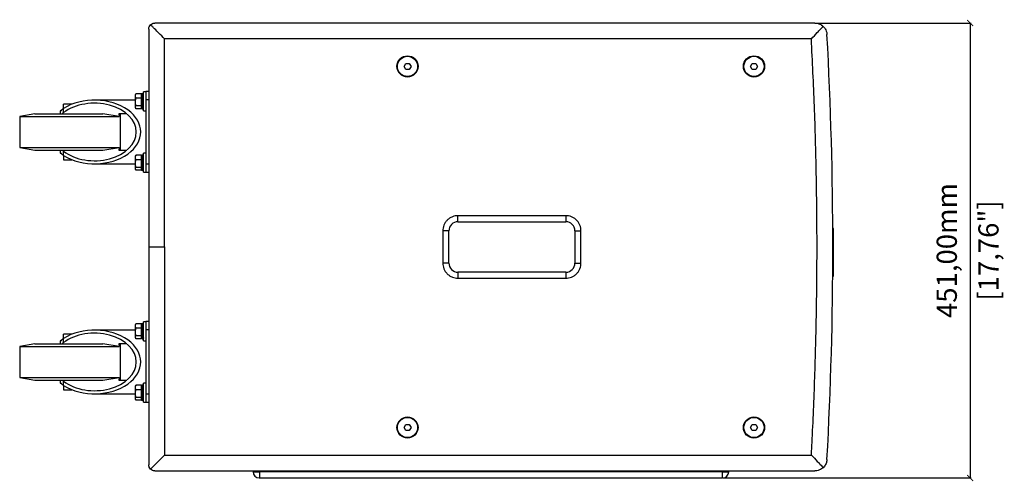
# Model space of a CAD drawing. Units: millimetres. Extents: x -1348 to 2634, y 539 to 3370.
# Drawn here: x -1348 to -372, y 1729 to 2186 of the extents above; entities that cross this region are included whole.
import ezdxf

# ---------------------------------------------------------------- set-up
doc = ezdxf.new("R2010")
doc.units = ezdxf.units.MM
doc.header["$PDSIZE"] = -1
doc.layers.get('Defpoints').update_dxf_attribs({"color": 5})
doc.layers.add('Dims', color=5, linetype='Continuous')
doc.dimstyles.new('ISO-25', dxfattribs={"dimtxt": 2.5, "dimasz": 2.5, "dimexe": 1.25, "dimexo": 0.625, "dimtad": 1, "dimtxsty": 'Standard', "dimcen": 2.5, "dimadec": 0, "dimazin": 0, "dimtfac": 1, "dimtmove": 0, "dimatfit": 3, "dimfxl": 1, "dimarcsym": 0})

# ---------------------------------------------------------------- blocks, each defined once
blk = doc.blocks.new('_ArchTick')
at = {"color": 0, "linetype": 'ByBlock', "const_width": 0.15}
blk.add_lwpolyline([(-0.5, -0.5), (0.5, 0.5)], dxfattribs=at)
blk = doc.blocks.new('*D108')
at = {"layer": 'Defpoints', "color": 0}
for p in [(-563.23, 2182.85), (-651.64, 1731.85), (-405.74, 1731.85)]:
    blk.add_point(p, dxfattribs=at)
at = {"layer": 'Dims', "color": 0, "lineweight": -2}
for p, q in [((-558.74, 2182.85), (-404.74, 2182.85)), ((-405.74, 2182.85), (-405.74, 1731.85)), ((-650.64, 1731.85), (-404.74, 1731.85))]:
    blk.add_line(p, q, dxfattribs=at)
at = {"layer": 'Dims', "color": 0, "lineweight": -2, "xscale": 6, "yscale": 6, "zscale": 6}
for p, rotation in [((-405.74, 2182.85), 90), ((-405.74, 1731.85), 270)]:
    blk.add_blockref('_ArchTick', p, dxfattribs=dict(at, rotation=rotation))
at = {"layer": 'Dims', "color": 7, "char_height": 20, "attachment_point": 5, "rotation": 90}
for s, insert in [('451,00mm', (-426.4, 1957.35)), ('[17,76"]', (-385.07, 1957.35))]:
    blk.add_mtext(s, dxfattribs=dict(at, insert=insert))

msp = doc.modelspace()

# ---------------------------------------------------------------- linework, layer by layer
at = {"color": 7, "linetype": 'Continuous', "lineweight": 25}
for p, q in [((-559.737, 2182.846), (-1214.139, 2182.846)), ((-1220.139, 2176.846), (-1220.139, 1960.846)), ((-563.234, 2167.153), (-1204.445, 2167.153)), ((-1204.445, 1960.846), (-1204.445, 2167.153)), ((-967.103, 2139.846), (-965.371, 2142.846)), ((-965.371, 2136.846), (-967.103, 2139.846)), ((-965.371, 2142.846), (-961.907, 2142.846)), ((-961.907, 2142.846), (-960.175, 2139.846)), ((-960.175, 2139.846), (-961.907, 2136.846)), ((-623.603, 2139.846), (-621.871, 2142.846)), ((-621.871, 2136.846), (-623.603, 2139.846)), ((-621.871, 2142.846), (-618.407, 2142.846)), ((-618.407, 2142.846), (-616.675, 2139.846)), ((-616.675, 2139.846), (-618.407, 2136.846)), ((-961.907, 2136.846), (-965.371, 2136.846)), ((-618.407, 2136.846), (-621.871, 2136.846)), ((-1233.122, 2112.395), (-1233.439, 2111.846)), ((-1233.439, 2110.52), (-1233.439, 2111.846)), ((-1232.858, 2108.249), (-1233.439, 2110.52)), ((-1233.439, 2104.526), (-1233.439, 2110.52)), ((-1232.858, 2112.792), (-1233.068, 2112.378)), ((-1227.439, 2112.792), (-1232.858, 2112.792)), ((-1227.439, 2111.677), (-1227.439, 2112.792)), ((-1227.439, 2109.346), (-1227.439, 2111.677)), ((-1227.439, 2108.249), (-1227.439, 2109.364)), ((-1226.089, 2112.771), (-1226.789, 2112.771)), ((-1226.789, 2097.955), (-1226.789, 2112.771)), ((-1226.089, 2097.955), (-1226.089, 2112.771)), ((-1223.139, 2114.746), (-1225.439, 2114.746)), ((-1225.439, 2095.946), (-1225.439, 2114.746)), ((-1223.139, 2114.846), (-1223.139, 2106.846)), ((-1220.139, 2114.846), (-1223.139, 2114.846)), ((-1304.639, 2098.259), (-1304.639, 2102.346)), ((-1298.139, 2102.346), (-1304.639, 2102.346)), ((-1298.139, 2101.613), (-1298.139, 2102.346)), ((-1296.329, 2102.346), (-1298.139, 2102.346)), ((-1233.439, 2106.346), (-1273.975, 2106.346)), ((-1232.858, 2100.804), (-1233.439, 2104.526)), ((-1233.439, 2099.352), (-1233.439, 2104.526)), ((-1233.439, 2098.846), (-1233.439, 2099.352)), ((-1233.439, 2098.846), (-1233.122, 2098.297)), ((-1227.439, 2108.249), (-1232.858, 2108.249)), ((-1227.439, 2100.804), (-1232.858, 2100.804)), ((-1227.439, 2106.422), (-1227.439, 2108.249)), ((-1227.439, 2102.631), (-1227.439, 2106.422)), ((-1227.439, 2100.804), (-1227.439, 2102.631)), ((-1227.439, 2100.091), (-1227.439, 2100.804)), ((-1227.439, 2098.606), (-1227.439, 2100.091)), ((-1220.139, 2106.846), (-1223.139, 2106.846)), ((-1223.139, 2106.846), (-1223.139, 2042.846)), ((-1333.139, 2092.846), (-1348.139, 2090.201)), ((-1348.139, 2090.201), (-1348.139, 2059.491)), ((-1333.139, 2092.846), (-1265.604, 2092.846)), ((-1308.139, 2095.846), (-1308.139, 2092.846)), ((-1306.942, 2095.846), (-1308.139, 2095.846)), ((-1305.86, 2092.846), (-1304.67, 2094.01)), ((-1304.67, 2094.01), (-1304.67, 2098.24)), ((-1249.362, 2090.201), (-1265.604, 2092.846)), ((-1241.822, 2092.846), (-1249.833, 2092.846)), ((-1249.833, 2092.846), (-1249.362, 2090.201)), ((-1248.139, 2056.846), (-1248.139, 2092.846)), ((-1227.439, 2097.9), (-1232.858, 2097.9)), ((-1227.439, 2097.9), (-1227.439, 2098.613)), ((-1226.089, 2097.955), (-1226.789, 2097.955)), ((-1226.789, 2097.927), (-1226.089, 2097.927)), ((-1225.439, 2095.946), (-1223.139, 2095.946)), ((-1348.139, 2059.491), (-1333.139, 2056.846)), ((-1348.139, 2059.491), (-1249.362, 2059.491)), ((-1308.139, 2056.846), (-1308.139, 2053.846)), ((-1308.139, 2053.846), (-1306.942, 2053.846)), ((-1304.67, 2055.682), (-1305.86, 2056.846)), ((-1304.67, 2051.452), (-1304.67, 2055.682)), ((-1304.639, 2051.433), (-1304.639, 2047.346)), ((-1265.604, 2056.846), (-1249.362, 2059.491)), ((-1249.362, 2059.491), (-1249.833, 2056.846)), ((-1249.833, 2056.846), (-1241.822, 2056.846)), ((-1233.148, 2051.349), (-1233.439, 2050.846)), ((-1233.439, 2049.458), (-1233.439, 2050.846)), ((-1232.858, 2051.776), (-1233.091, 2051.334)), ((-1227.439, 2051.776), (-1232.858, 2051.776)), ((-1227.439, 2050.638), (-1227.439, 2051.776)), ((-1227.439, 2048.346), (-1227.439, 2050.638)), ((-1226.089, 2051.771), (-1226.789, 2051.771)), ((-1226.789, 2036.921), (-1226.789, 2051.771)), ((-1226.089, 2036.921), (-1226.089, 2051.771)), ((-1223.139, 2053.746), (-1225.439, 2053.746)), ((-1225.439, 2034.946), (-1225.439, 2053.746)), ((-1304.639, 2047.346), (-1298.139, 2047.346)), ((-1298.139, 2048.079), (-1298.139, 2047.346)), ((-1298.139, 2047.346), (-1296.329, 2047.346)), ((-1273.975, 2043.346), (-1233.439, 2043.346)), ((-1232.858, 2047.14), (-1233.439, 2049.458)), ((-1233.439, 2043.425), (-1233.439, 2049.458)), ((-1232.858, 2039.71), (-1233.439, 2043.425)), ((-1233.439, 2038.313), (-1233.439, 2043.425)), ((-1227.439, 2047.14), (-1232.858, 2047.14)), ((-1227.439, 2047.14), (-1227.439, 2048.278)), ((-1227.439, 2045.316), (-1227.439, 2047.14)), ((-1227.439, 2041.534), (-1227.439, 2045.316)), ((-1227.439, 2039.71), (-1227.439, 2041.534)), ((-1220.139, 2042.846), (-1223.139, 2042.846)), ((-1223.139, 2042.846), (-1223.139, 2034.846)), ((-1233.439, 2037.846), (-1233.439, 2038.313)), ((-1233.439, 2037.846), (-1233.148, 2037.343)), ((-1227.439, 2039.71), (-1232.858, 2039.71)), ((-1227.439, 2036.916), (-1232.858, 2036.916)), ((-1227.439, 2039.024), (-1227.439, 2039.71)), ((-1227.439, 2037.602), (-1227.439, 2039.024)), ((-1227.439, 2036.916), (-1227.439, 2037.602)), ((-1226.789, 2036.921), (-1226.089, 2036.921)), ((-1225.439, 2034.946), (-1223.139, 2034.946)), ((-1223.139, 2034.846), (-1220.139, 2034.846)), ((-806.639, 1991.846), (-913.639, 1991.846)), ((-913.639, 1985.846), (-913.639, 1991.846)), ((-806.639, 1991.846), (-806.639, 1985.846)), ((-913.639, 1985.846), (-806.639, 1985.846)), ((-928.639, 1976.846), (-928.639, 1944.846)), ((-922.639, 1976.846), (-928.639, 1976.846)), ((-922.639, 1944.846), (-922.639, 1976.846)), ((-797.639, 1976.846), (-797.639, 1944.846)), ((-797.639, 1976.846), (-791.639, 1976.846)), ((-791.639, 1944.846), (-791.639, 1976.846)), ((-541.645, 1978.133), (-541.716, 1932.133)), ((-541.645, 1978.133), (-541.645, 1978.133)), ((-1220.139, 1960.846), (-1220.139, 1744.846)), ((-1204.445, 1960.846), (-1204.445, 1754.539)), ((-922.639, 1944.846), (-928.639, 1944.846)), ((-797.639, 1944.846), (-791.639, 1944.846)), ((-806.639, 1935.846), (-913.639, 1935.846)), ((-913.639, 1935.846), (-913.639, 1929.846)), ((-806.639, 1935.846), (-806.639, 1929.846)), ((-913.639, 1929.846), (-806.639, 1929.846)), ((-541.957, 1930.908), (-541.814, 1931.313)), ((-541.745, 1931.787), (-541.716, 1932.133)), ((-1233.122, 1884.395), (-1233.439, 1883.846)), ((-1232.858, 1884.792), (-1233.068, 1884.378)), ((-1227.439, 1884.792), (-1232.858, 1884.792)), ((-1227.439, 1883.677), (-1227.439, 1884.792)), ((-1226.089, 1884.771), (-1226.789, 1884.771)), ((-1226.789, 1869.955), (-1226.789, 1884.771)), ((-1226.089, 1869.955), (-1226.089, 1884.771)), ((-1223.139, 1886.746), (-1225.439, 1886.746)), ((-1225.439, 1867.946), (-1225.439, 1886.746)), ((-1220.139, 1886.846), (-1223.139, 1886.846)), ((-1223.139, 1886.846), (-1223.139, 1878.846)), ((-1304.639, 1870.259), (-1304.639, 1874.346)), ((-1298.139, 1874.346), (-1304.639, 1874.346)), ((-1298.139, 1873.613), (-1298.139, 1874.346)), ((-1296.329, 1874.346), (-1298.139, 1874.346)), ((-1233.439, 1878.346), (-1273.975, 1878.346)), ((-1233.439, 1882.52), (-1233.439, 1883.846)), ((-1232.858, 1880.249), (-1233.439, 1882.52)), ((-1233.439, 1876.526), (-1233.439, 1882.52)), ((-1232.858, 1872.804), (-1233.439, 1876.526)), ((-1233.439, 1871.352), (-1233.439, 1876.526)), ((-1227.439, 1880.249), (-1232.858, 1880.249)), ((-1227.439, 1881.346), (-1227.439, 1883.677)), ((-1227.439, 1880.249), (-1227.439, 1881.364)), ((-1227.439, 1878.422), (-1227.439, 1880.249)), ((-1227.439, 1874.631), (-1227.439, 1878.422)), ((-1227.439, 1872.804), (-1227.439, 1874.631)), ((-1220.139, 1878.846), (-1223.139, 1878.846)), ((-1223.139, 1878.846), (-1223.139, 1814.846)), ((-1333.139, 1864.846), (-1348.139, 1862.201)), ((-1333.139, 1864.846), (-1265.604, 1864.846)), ((-1308.139, 1867.846), (-1308.139, 1864.846)), ((-1306.942, 1867.846), (-1308.139, 1867.846)), ((-1305.86, 1864.846), (-1304.67, 1866.01)), ((-1304.67, 1866.01), (-1304.67, 1870.24)), ((-1249.362, 1862.201), (-1265.604, 1864.846)), ((-1241.822, 1864.846), (-1249.833, 1864.846)), ((-1249.833, 1864.846), (-1249.362, 1862.201)), ((-1248.139, 1828.846), (-1248.139, 1864.846)), ((-1233.439, 1870.846), (-1233.439, 1871.352)), ((-1233.439, 1870.846), (-1233.122, 1870.297)), ((-1227.439, 1872.804), (-1232.858, 1872.804)), ((-1227.439, 1869.9), (-1232.858, 1869.9)), ((-1227.439, 1872.091), (-1227.439, 1872.804)), ((-1227.439, 1870.606), (-1227.439, 1872.091)), ((-1227.439, 1869.9), (-1227.439, 1870.613)), ((-1226.089, 1869.955), (-1226.789, 1869.955)), ((-1226.789, 1869.927), (-1226.089, 1869.927)), ((-1225.439, 1867.946), (-1223.139, 1867.946)), ((-1348.139, 1862.201), (-1348.139, 1831.491)), ((-1348.139, 1831.491), (-1333.139, 1828.846)), ((-1348.139, 1831.491), (-1249.362, 1831.491)), ((-1308.139, 1828.846), (-1308.139, 1825.846)), ((-1308.139, 1825.846), (-1306.942, 1825.846)), ((-1304.67, 1827.682), (-1305.86, 1828.846)), ((-1304.67, 1823.452), (-1304.67, 1827.682)), ((-1265.604, 1828.846), (-1249.362, 1831.491)), ((-1249.362, 1831.491), (-1249.833, 1828.846)), ((-1249.833, 1828.846), (-1241.822, 1828.846)), ((-1223.139, 1825.746), (-1225.439, 1825.746)), ((-1225.439, 1806.946), (-1225.439, 1825.746)), ((-1304.639, 1823.433), (-1304.639, 1819.346)), ((-1304.639, 1819.346), (-1298.139, 1819.346)), ((-1298.139, 1820.079), (-1298.139, 1819.346)), ((-1298.139, 1819.346), (-1296.329, 1819.346)), ((-1233.148, 1823.349), (-1233.439, 1822.846)), ((-1233.439, 1821.458), (-1233.439, 1822.846)), ((-1232.858, 1819.14), (-1233.439, 1821.458)), ((-1233.439, 1815.425), (-1233.439, 1821.458)), ((-1232.858, 1823.776), (-1233.091, 1823.334)), ((-1227.439, 1823.776), (-1232.858, 1823.776)), ((-1227.439, 1819.14), (-1232.858, 1819.14)), ((-1227.439, 1822.638), (-1227.439, 1823.776)), ((-1227.439, 1820.346), (-1227.439, 1822.638)), ((-1227.439, 1819.14), (-1227.439, 1820.278)), ((-1227.439, 1817.316), (-1227.439, 1819.14)), ((-1227.439, 1813.534), (-1227.439, 1817.316)), ((-1226.089, 1823.771), (-1226.789, 1823.771)), ((-1226.789, 1808.921), (-1226.789, 1823.771)), ((-1226.089, 1808.921), (-1226.089, 1823.771)), ((-1273.975, 1815.346), (-1233.439, 1815.346)), ((-1232.858, 1811.71), (-1233.439, 1815.425)), ((-1233.439, 1810.313), (-1233.439, 1815.425)), ((-1233.439, 1809.846), (-1233.439, 1810.313)), ((-1233.439, 1809.846), (-1233.148, 1809.343)), ((-1227.439, 1811.71), (-1232.858, 1811.71)), ((-1227.439, 1808.916), (-1232.858, 1808.916)), ((-1227.439, 1811.71), (-1227.439, 1813.534)), ((-1227.439, 1811.024), (-1227.439, 1811.71)), ((-1227.439, 1809.602), (-1227.439, 1811.024)), ((-1227.439, 1808.916), (-1227.439, 1809.602)), ((-1226.789, 1808.921), (-1226.089, 1808.921)), ((-1225.439, 1806.946), (-1223.139, 1806.946)), ((-1223.139, 1814.846), (-1223.139, 1806.846)), ((-1220.139, 1814.846), (-1223.139, 1814.846)), ((-1223.139, 1806.846), (-1220.139, 1806.846)), ((-967.103, 1781.846), (-965.371, 1784.846)), ((-965.371, 1778.846), (-967.103, 1781.846)), ((-965.371, 1784.846), (-961.907, 1784.846)), ((-961.907, 1778.846), (-965.371, 1778.846)), ((-961.907, 1784.846), (-960.175, 1781.846)), ((-960.175, 1781.846), (-961.907, 1778.846)), ((-623.603, 1781.846), (-621.871, 1784.846)), ((-621.871, 1778.846), (-623.603, 1781.846)), ((-621.871, 1784.846), (-618.407, 1784.846)), ((-618.407, 1778.846), (-621.871, 1778.846)), ((-618.407, 1784.846), (-616.675, 1781.846)), ((-616.675, 1781.846), (-618.407, 1778.846)), ((-1204.445, 1754.539), (-563.234, 1754.539)), ((-1214.139, 1738.846), (-559.737, 1738.846)), ((-1116.639, 1738.846), (-1116.639, 1737.846)), ((-1116.639, 1737.846), (-1110.139, 1737.846)), ((-1110.139, 1737.846), (-1110.139, 1738.846)), ((-1110.139, 1731.846), (-1110.139, 1737.846)), ((-651.639, 1737.846), (-1110.139, 1737.846)), ((-651.639, 1738.846), (-651.639, 1737.846)), ((-651.639, 1737.846), (-645.139, 1737.846)), ((-651.639, 1737.846), (-651.639, 1731.846)), ((-645.139, 1737.846), (-645.139, 1738.846)), ((-1110.139, 1731.846), (-651.639, 1731.846))]:
    msp.add_line(p, q, dxfattribs=at)
at = {"color": 7, "linetype": 'Continuous', "lineweight": 25, "flags": 128}
for points in [[(-1219.063, 2180.275), (-1218.381, 2181.089), (-1218.348, 2181.122)], [(-551.048, 2179.122), (-551.489, 2179.562), (-552.798, 2180.636)], [(-1348.139, 2090.201), (-1348.006, 2090.201), (-1347.527, 2090.201), (-1346.702, 2090.201), (-1345.536, 2090.201), (-1344.038, 2090.201), (-1342.219, 2090.201), (-1340.09, 2090.201), (-1337.668, 2090.201), (-1334.969, 2090.201), (-1332.011, 2090.201), (-1328.816, 2090.201), (-1325.406, 2090.201), (-1321.805, 2090.201), (-1318.039, 2090.201), (-1314.132, 2090.201), (-1310.114, 2090.201), (-1306.012, 2090.201), (-1301.854, 2090.201), (-1297.671, 2090.201), (-1293.49, 2090.201), (-1289.343, 2090.201), (-1285.257, 2090.201), (-1281.261, 2090.201), (-1277.384, 2090.201), (-1273.652, 2090.201), (-1270.091, 2090.201), (-1266.727, 2090.201), (-1263.584, 2090.201), (-1260.682, 2090.201), (-1258.043, 2090.201), (-1255.685, 2090.201), (-1253.625, 2090.201), (-1251.876, 2090.201), (-1250.452, 2090.201), (-1249.362, 2090.201)], [(-1333.139, 2056.846), (-1333.134, 2056.846), (-1332.891, 2056.846), (-1332.289, 2056.846), (-1331.334, 2056.846), (-1330.036, 2056.846), (-1328.408, 2056.846), (-1326.467, 2056.846), (-1324.233, 2056.846), (-1321.73, 2056.846), (-1318.982, 2056.846), (-1316.019, 2056.846), (-1312.871, 2056.846), (-1309.57, 2056.846), (-1306.152, 2056.846), (-1302.651, 2056.846), (-1299.102, 2056.846), (-1295.544, 2056.846), (-1292.013, 2056.846), (-1288.545, 2056.846), (-1285.177, 2056.846), (-1281.942, 2056.846), (-1278.875, 2056.846), (-1276.007, 2056.846), (-1273.368, 2056.846), (-1270.985, 2056.846), (-1268.883, 2056.846), (-1267.083, 2056.846), (-1265.604, 2056.846)], [(-1348.139, 1862.201), (-1348.006, 1862.201), (-1347.527, 1862.201), (-1346.702, 1862.201), (-1345.536, 1862.201), (-1344.038, 1862.201), (-1342.219, 1862.201), (-1340.09, 1862.201), (-1337.668, 1862.201), (-1334.969, 1862.201), (-1332.011, 1862.201), (-1328.816, 1862.201), (-1325.406, 1862.201), (-1321.805, 1862.201), (-1318.039, 1862.201), (-1314.132, 1862.201), (-1310.114, 1862.201), (-1306.012, 1862.201), (-1301.854, 1862.201), (-1297.671, 1862.201), (-1293.49, 1862.201), (-1289.343, 1862.201), (-1285.257, 1862.201), (-1281.261, 1862.201), (-1277.384, 1862.201), (-1273.652, 1862.201), (-1270.091, 1862.201), (-1266.727, 1862.201), (-1263.584, 1862.201), (-1260.682, 1862.201), (-1258.043, 1862.201), (-1255.685, 1862.201), (-1253.625, 1862.201), (-1251.876, 1862.201), (-1250.452, 1862.201), (-1249.362, 1862.201)], [(-1333.139, 1828.846), (-1333.134, 1828.846), (-1332.891, 1828.846), (-1332.289, 1828.846), (-1331.334, 1828.846), (-1330.036, 1828.846), (-1328.408, 1828.846), (-1326.467, 1828.846), (-1324.233, 1828.846), (-1321.73, 1828.846), (-1318.982, 1828.846), (-1316.019, 1828.846), (-1312.871, 1828.846), (-1309.57, 1828.846), (-1306.152, 1828.846), (-1302.651, 1828.846), (-1299.102, 1828.846), (-1295.544, 1828.846), (-1292.013, 1828.846), (-1288.545, 1828.846), (-1285.177, 1828.846), (-1281.942, 1828.846), (-1278.875, 1828.846), (-1276.007, 1828.846), (-1273.368, 1828.846), (-1270.985, 1828.846), (-1268.883, 1828.846), (-1267.083, 1828.846), (-1265.604, 1828.846)], [(-551.955, 1741.712), (-551.489, 1742.13), (-550.356, 1743.364)]]:
    msp.add_lwpolyline(points, dxfattribs=at)
at = {"color": 7, "linetype": 'Continuous', "lineweight": 25}
for centre, radius in [((-963.639, 2139.846), 10.5), ((-963.639, 2139.846), 10), ((-620.139, 2139.846), 10.5), ((-620.139, 2139.846), 10), ((-963.639, 1781.846), 10.5), ((-963.639, 1781.846), 10), ((-620.139, 1781.846), 10.5), ((-620.139, 1781.846), 10)]:
    msp.add_circle(centre, radius, dxfattribs=at)
for centre, radius, start, end in [((-4361.943, 1960.846), 3820, 356.838703, 3.161297), ((-1226.789, 2112.121), 0.65, 90, 180), ((-1226.089, 2112.121), 0.65, 0, 90), ((-1226.789, 2051.121), 0.65, 90, 180), ((-1226.089, 2051.121), 0.65, 0, 90), ((-1226.789, 2037.571), 0.65, 180, 270), ((-1226.089, 2037.571), 0.65, 270, 0), ((-913.639, 1976.846), 9, 90, 180), ((-806.639, 1976.846), 9, 0, 90), ((-913.639, 1944.846), 9, 180, 270), ((-806.639, 1944.846), 9, 270, 0), ((-1226.789, 1884.121), 0.65, 90, 180), ((-1226.089, 1884.121), 0.65, 0, 90), ((-1226.789, 1823.121), 0.65, 90, 180), ((-1226.089, 1823.121), 0.65, 0, 90), ((-1226.789, 1809.571), 0.65, 180, 270), ((-1226.089, 1809.571), 0.65, 270, 0), ((-1214.139, 1744.846), 6, 211.95281, 225.443288), ((-1110.639, 1737.846), 6, 180, 270), ((-651.139, 1737.846), 6, 270, 0)]:
    msp.add_arc(centre, radius, start, end, dxfattribs=at)
for centre, major_axis, start_param, end_param in [((-1273.975, 2074.846), (45.836, 0), 3.9786194, 8.5877512), ((-1273.975, 2074.846), (41.471, 0), 3.879072, 8.6872986), ((-1273.975, 1846.846), (45.836, 0), 3.9786194, 8.5877512), ((-1273.975, 1846.846), (41.471, 0), 3.879072, 8.6872986)]:
    msp.add_ellipse(centre, major_axis=major_axis, ratio=0.6872339, start_param=start_param, end_param=end_param, dxfattribs=at)
for points, knots in [([(-1220.139, 2176.846), (-1220.131, 2177.062), (-1220.1, 2177.893), (-1219.716, 2179.392), (-1218.883, 2180.451), (-1218.381, 2181.089)], [0, 0, 0, 0, 0.1228185, 0.4717352, 1, 1, 1, 1]), ([(-1218.381, 2181.089), (-1217.762, 2181.586), (-1216.845, 2182.323), (-1215.468, 2182.72), (-1214.697, 2182.834), (-1214.281, 2182.843), (-1214.139, 2182.846)], [0, 0, 0, 0, 0.5177543, 0.7666803, 0.9204674, 1, 1, 1, 1]), ([(-1204.445, 2167.153), (-1206.352, 2169.06), (-1209.693, 2172.4), (-1213.661, 2176.368), (-1216.422, 2179.13), (-1217.726, 2180.433), (-1218.381, 2181.089)], [0, 0, 0, 0, 0.3967469, 0.6949576, 0.8466215, 1, 1, 1, 1]), ([(-563.234, 2167.153), (-561.256, 2169.242), (-558.267, 2172.4), (-554.347, 2176.546), (-552.448, 2178.557), (-551.494, 2179.567)], [0, 0, 0, 0, 0.4930873, 0.7453086, 1, 1, 1, 1]), ([(-559.737, 2182.846), (-559.314, 2182.832), (-558.216, 2182.797), (-556.59, 2182.469), (-554.115, 2181.623), (-552.552, 2180.396), (-551.494, 2179.567)], [0, 0, 0, 0, 0.1310734, 0.3393607, 0.5530033, 1, 1, 1, 1]), ([(-551.494, 2179.567), (-550.987, 2179.033), (-549.973, 2177.965), (-548.778, 2175.921), (-548.06, 2173.882), (-547.808, 2172.317), (-547.763, 2171.625), (-547.756, 2171.508)], [0, 0, 0, 0, 0.2453261, 0.4906698, 0.7878522, 0.9640442, 1, 1, 1, 1]), ([(-563.234, 1754.539), (-562.948, 1759.932), (-561.52, 1786.894), (-559.524, 1835.455), (-557.919, 1900.876), (-557.443, 1966.952), (-558.152, 2033.69), (-559.95, 2100.438), (-562.139, 2144.914), (-563.234, 2167.153)], [0, 0, 0, 0, 0.03924179, 0.19621429, 0.35318679, 0.51479049, 0.67639419, 0.8381971, 1, 1, 1, 1]), ([(-1233.439, 2110.52), (-1233.438, 2110.574), (-1233.43, 2111.341), (-1233.134, 2112.093), (-1232.858, 2112.792)], [0, 0, 0, 0, 0.0702148, 1, 1, 1, 1]), ([(-1233.439, 2104.526), (-1233.438, 2104.615), (-1233.43, 2105.872), (-1233.134, 2107.104), (-1232.858, 2108.249)], [0, 0, 0, 0, 0.07021477, 1, 1, 1, 1]), ([(-1233.439, 2099.352), (-1233.43, 2099.484), (-1233.398, 2099.975), (-1233.086, 2100.454), (-1232.858, 2100.804)], [0, 0, 0, 0, 0.2686306, 1, 1, 1, 1]), ([(-1232.858, 2097.9), (-1232.946, 2098.022), (-1233.286, 2098.495), (-1233.374, 2098.987), (-1233.439, 2099.352)], [0, 0, 0, 0, 0.2575476, 1, 1, 1, 1]), ([(-1306.942, 2095.846), (-1306.479, 2096.535), (-1305.872, 2097.439), (-1304.9, 2098.086), (-1304.67, 2098.24)], [0, 0, 0, 0, 0.762883, 1, 1, 1, 1]), ([(-1226.789, 2097.955), (-1226.856, 2097.961), (-1226.996, 2097.974), (-1227.189, 2098.077), (-1227.34, 2098.238), (-1227.425, 2098.425), (-1227.435, 2098.552), (-1227.439, 2098.606)], [0, 0, 0, 0, 0.1977324, 0.4116769, 0.625875, 0.8405319, 1, 1, 1, 1]), ([(-1225.439, 2098.606), (-1225.445, 2098.539), (-1225.458, 2098.398), (-1225.561, 2098.205), (-1225.723, 2098.053), (-1225.909, 2097.968), (-1226.035, 2097.959), (-1226.089, 2097.955)], [0, 0, 0, 0, 0.1971779, 0.4126703, 0.6277794, 0.8423746, 1, 1, 1, 1]), ([(-1226.089, 2097.927), (-1226.081, 2097.927), (-1226, 2097.928), (-1225.847, 2097.96), (-1225.657, 2098.075), (-1225.516, 2098.246), (-1225.447, 2098.424), (-1225.441, 2098.538), (-1225.439, 2098.578)], [0, 0, 0, 0, 0.02387502, 0.2378174, 0.45178393, 0.66605115, 0.88080021, 1, 1, 1, 1]), ([(-1304.67, 2051.452), (-1305.362, 2051.991), (-1306.27, 2052.698), (-1306.813, 2053.626), (-1306.942, 2053.846)], [0, 0, 0, 0, 0.7626086, 1, 1, 1, 1]), ([(-1233.439, 2049.458), (-1233.438, 2049.513), (-1233.43, 2050.296), (-1233.134, 2051.063), (-1232.858, 2051.776)], [0, 0, 0, 0, 0.0702148, 1, 1, 1, 1]), ([(-1233.439, 2043.425), (-1233.438, 2043.513), (-1233.43, 2044.768), (-1233.134, 2045.997), (-1232.858, 2047.14)], [0, 0, 0, 0, 0.0702148, 1, 1, 1, 1]), ([(-1233.439, 2038.313), (-1233.43, 2038.44), (-1233.398, 2038.913), (-1233.086, 2039.373), (-1232.858, 2039.71)], [0, 0, 0, 0, 0.2686306, 1, 1, 1, 1]), ([(-1232.858, 2036.916), (-1232.946, 2037.033), (-1233.286, 2037.489), (-1233.374, 2037.962), (-1233.439, 2038.313)], [0, 0, 0, 0, 0.2575476, 1, 1, 1, 1]), ([(-913.639, 1991.846), (-914.554, 1991.797), (-916.438, 1991.697), (-919.234, 1990.863), (-921.922, 1989.479), (-924.32, 1987.528), (-926.272, 1985.129), (-927.655, 1982.441), (-928.49, 1979.645), (-928.59, 1977.761), (-928.639, 1976.846)], [0, 0, 0, 0, 0.11651603, 0.24001133, 0.36864081, 0.5, 0.63135919, 0.75998867, 0.88348397, 1, 1, 1, 1]), ([(-791.639, 1976.846), (-791.687, 1977.761), (-791.788, 1979.645), (-792.622, 1982.441), (-794.006, 1985.129), (-795.957, 1987.528), (-798.355, 1989.479), (-801.044, 1990.863), (-803.839, 1991.697), (-805.724, 1991.797), (-806.639, 1991.846)], [0, 0, 0, 0, 0.11651603, 0.24001133, 0.36864081, 0.5, 0.63135919, 0.75998867, 0.88348397, 1, 1, 1, 1]), ([(-542.43, 1979.98), (-542.332, 1979.92), (-542.132, 1979.798), (-541.851, 1979.415), (-541.669, 1978.844), (-541.653, 1978.37), (-541.645, 1978.133)], [0, 0, 0, 0, 0.161214, 0.3292155, 0.6641798, 1, 1, 1, 1]), ([(-541.645, 1978.133), (-541.652, 1978.371), (-541.666, 1978.847), (-541.86, 1979.405), (-542.055, 1979.717), (-542.153, 1979.785), (-542.154, 1979.786)], [0, 0, 0, 0, 0.3995353, 0.7980587, 0.997941, 1, 1, 1, 1]), ([(-542.145, 1978.499), (-542.07, 1978.474), (-541.842, 1978.399), (-541.673, 1978.265), (-541.655, 1978.177), (-541.645, 1978.133)], [0, 0, 0, 0, 0.19406527, 0.59651848, 1, 1, 1, 1]), ([(-1220.139, 1960.846), (-1219.935, 1960.846), (-1219.526, 1960.846), (-1218.116, 1960.846), (-1215.76, 1960.846), (-1212.38, 1960.846), (-1208.397, 1960.846), (-1205.762, 1960.846), (-1204.445, 1960.846)], [0, 0, 0, 0, 0.0872512, 0.1750384, 0.3131006, 0.5595523, 0.7798113, 1, 1, 1, 1]), ([(-928.639, 1944.846), (-928.59, 1943.931), (-928.49, 1942.047), (-927.655, 1939.251), (-926.272, 1936.563), (-924.32, 1934.164), (-921.922, 1932.213), (-919.234, 1930.829), (-916.438, 1929.995), (-914.554, 1929.895), (-913.639, 1929.846)], [0, 0, 0, 0, 0.116516, 0.2400113, 0.3686408, 0.5, 0.6313592, 0.7599887, 0.883484, 1, 1, 1, 1]), ([(-806.639, 1929.846), (-805.724, 1929.895), (-803.839, 1929.995), (-801.044, 1930.829), (-798.355, 1932.213), (-795.957, 1934.164), (-794.006, 1936.563), (-792.622, 1939.251), (-791.788, 1942.047), (-791.687, 1943.931), (-791.639, 1944.846)], [0, 0, 0, 0, 0.116516, 0.2400113, 0.3686408, 0.5, 0.6313592, 0.7599887, 0.883484, 1, 1, 1, 1]), ([(-541.716, 1932.133), (-541.726, 1932.088), (-541.745, 1932), (-541.908, 1931.87), (-542.128, 1931.797), (-542.194, 1931.775)], [0, 0, 0, 0, 0.4119625, 0.8228816, 1, 1, 1, 1]), ([(-541.96, 1930.85), (-541.932, 1930.911), (-541.879, 1931.033), (-541.825, 1931.244), (-541.785, 1931.457), (-541.758, 1931.66), (-541.739, 1931.84), (-541.726, 1931.984), (-541.718, 1932.089), (-541.717, 1932.118), (-541.716, 1932.133)], [0, 0, 0, 0, 0.1503563, 0.2943097, 0.4306698, 0.5586355, 0.6782017, 0.7897764, 0.8956876, 1, 1, 1, 1]), ([(-1233.439, 1882.52), (-1233.438, 1882.574), (-1233.43, 1883.341), (-1233.134, 1884.093), (-1232.858, 1884.792)], [0, 0, 0, 0, 0.07021476, 1, 1, 1, 1]), ([(-1233.439, 1876.526), (-1233.438, 1876.615), (-1233.43, 1877.872), (-1233.134, 1879.104), (-1232.858, 1880.249)], [0, 0, 0, 0, 0.0702148, 1, 1, 1, 1]), ([(-1306.942, 1867.846), (-1306.479, 1868.535), (-1305.872, 1869.439), (-1304.9, 1870.086), (-1304.67, 1870.24)], [0, 0, 0, 0, 0.762883, 1, 1, 1, 1]), ([(-1233.439, 1871.352), (-1233.43, 1871.484), (-1233.398, 1871.975), (-1233.086, 1872.454), (-1232.858, 1872.804)], [0, 0, 0, 0, 0.2686306, 1, 1, 1, 1]), ([(-1232.858, 1869.9), (-1232.946, 1870.022), (-1233.286, 1870.495), (-1233.374, 1870.987), (-1233.439, 1871.352)], [0, 0, 0, 0, 0.2575476, 1, 1, 1, 1]), ([(-1226.789, 1869.955), (-1226.856, 1869.961), (-1226.996, 1869.974), (-1227.189, 1870.077), (-1227.34, 1870.238), (-1227.425, 1870.425), (-1227.435, 1870.552), (-1227.439, 1870.606)], [0, 0, 0, 0, 0.1977324, 0.4116769, 0.625875, 0.8405319, 1, 1, 1, 1]), ([(-1225.439, 1870.606), (-1225.445, 1870.539), (-1225.458, 1870.398), (-1225.561, 1870.205), (-1225.723, 1870.053), (-1225.909, 1869.968), (-1226.035, 1869.959), (-1226.089, 1869.955)], [0, 0, 0, 0, 0.1971779, 0.4126703, 0.6277794, 0.8423746, 1, 1, 1, 1]), ([(-1226.089, 1869.927), (-1226.081, 1869.927), (-1226, 1869.928), (-1225.847, 1869.96), (-1225.657, 1870.075), (-1225.516, 1870.246), (-1225.447, 1870.424), (-1225.441, 1870.538), (-1225.439, 1870.578)], [0, 0, 0, 0, 0.023875, 0.2378174, 0.4517839, 0.6660511, 0.8808002, 1, 1, 1, 1]), ([(-1304.67, 1823.452), (-1305.362, 1823.991), (-1306.27, 1824.698), (-1306.813, 1825.626), (-1306.942, 1825.846)], [0, 0, 0, 0, 0.7626086, 1, 1, 1, 1]), ([(-1233.439, 1821.458), (-1233.438, 1821.513), (-1233.43, 1822.296), (-1233.134, 1823.063), (-1232.858, 1823.776)], [0, 0, 0, 0, 0.0702148, 1, 1, 1, 1]), ([(-1233.439, 1815.425), (-1233.438, 1815.513), (-1233.43, 1816.768), (-1233.134, 1817.997), (-1232.858, 1819.14)], [0, 0, 0, 0, 0.0702148, 1, 1, 1, 1]), ([(-1233.439, 1810.313), (-1233.43, 1810.44), (-1233.398, 1810.913), (-1233.086, 1811.373), (-1232.858, 1811.71)], [0, 0, 0, 0, 0.26863064, 1, 1, 1, 1]), ([(-1232.858, 1808.916), (-1232.946, 1809.033), (-1233.286, 1809.489), (-1233.374, 1809.962), (-1233.439, 1810.313)], [0, 0, 0, 0, 0.2575476, 1, 1, 1, 1]), ([(-1218.381, 1740.603), (-1217.67, 1741.315), (-1216.233, 1742.752), (-1213.172, 1745.813), (-1209.248, 1749.737), (-1206.053, 1752.932), (-1204.445, 1754.539)], [0, 0, 0, 0, 0.1661415, 0.3353906, 0.6655251, 1, 1, 1, 1]), ([(-563.234, 1754.539), (-561.256, 1752.45), (-558.267, 1749.292), (-554.347, 1745.146), (-552.448, 1743.135), (-551.494, 1742.125)], [0, 0, 0, 0, 0.4930873, 0.7453086, 1, 1, 1, 1]), ([(-547.756, 1750.184), (-547.793, 1749.762), (-547.889, 1748.668), (-548.306, 1747.062), (-549.289, 1744.633), (-550.604, 1743.138), (-551.494, 1742.125)], [0, 0, 0, 0, 0.1309015, 0.3388828, 0.5522154, 1, 1, 1, 1]), ([(-1218.381, 1740.603), (-1218.879, 1741.223), (-1219.616, 1742.14), (-1220.012, 1743.517), (-1220.126, 1744.288), (-1220.136, 1744.704), (-1220.139, 1744.846)], [0, 0, 0, 0, 0.5177543, 0.7666803, 0.9204674, 1, 1, 1, 1]), ([(-1214.139, 1738.846), (-1214.355, 1738.854), (-1215.186, 1738.885), (-1216.685, 1739.269), (-1217.744, 1740.102), (-1218.381, 1740.603)], [0, 0, 0, 0, 0.1228185, 0.4717352, 1, 1, 1, 1]), ([(-551.494, 1742.125), (-552.056, 1741.649), (-553.179, 1740.697), (-555.286, 1739.619), (-557.357, 1739.018), (-558.929, 1738.854), (-559.62, 1738.847), (-559.737, 1738.846)], [0, 0, 0, 0, 0.2457171, 0.4914521, 0.7883909, 0.9641318, 1, 1, 1, 1]), ([(-1110.639, 1731.846), (-1110.632, 1731.846), (-1110.622, 1731.846), (-1110.559, 1731.846), (-1110.495, 1731.846), (-1110.415, 1731.846), (-1110.299, 1731.846), (-1110.202, 1731.846), (-1110.139, 1731.846)], [0, 0, 0, 0, 0.239443, 0.370064, 0.5000003, 0.630621, 0.760557, 1, 1, 1, 1]), ([(-677.626, 1731.846), (-677.647, 1731.846), (-677.68, 1731.846), (-677.57, 1731.846), (-677.527, 1731.846)], [0, 0, 0, 0, 0.6142746, 1, 1, 1, 1]), ([(-651.139, 1731.846), (-651.146, 1731.846), (-651.156, 1731.846), (-651.218, 1731.846), (-651.283, 1731.846), (-651.362, 1731.846), (-651.479, 1731.846), (-651.576, 1731.846), (-651.639, 1731.846)], [0, 0, 0, 0, 0.239443, 0.369379, 0.4999997, 0.629936, 0.760557, 1, 1, 1, 1])]:
    msp.add_open_spline(points, degree=3, knots=knots, dxfattribs=at)

# ---------------------------------------------------------------- dimensions: what is measured, and where the dimension line sits
at = {"layer": 'Dims'}
dim = msp.add_linear_dim(base=(-405.737, 1731.846), p1=(-563.234, 2182.846), p2=(-651.639, 1731.846), angle=90, dimstyle='ISO-25', override={"dimtxt": 20, "dimasz": 6, "dimexe": 1, "dimexo": 1, "dimgap": 9, "dimtad": 0, "dimrnd": 1, "dimzin": 0, "dimpost": 'mm\\X', "dimblk": 'ArchTick', "dimclrt": 7, "dimtzin": 0}, dxfattribs=at)
dim.commit()
dim.dimension.update_dxf_attribs({"geometry": '*D108', "text_midpoint": (-426.404, 1957.346)})

doc.saveas('drawing.dxf')
